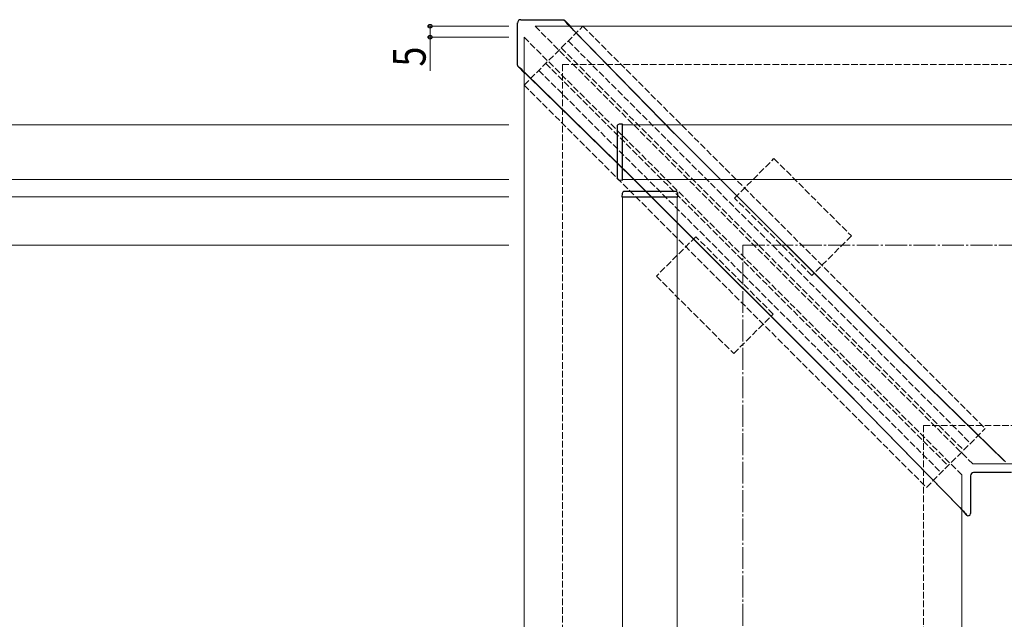
# Model space of a CAD drawing. Extents: x 0 to 1980, y 0 to 3206.
# Drawn here: x 435 to 885, y 2368 to 2642 of the extents above; entities that cross this region are included whole.
import ezdxf

# ---------------------------------------------------------------- set-up
doc = ezdxf.new("R2010")
doc.units = 0
doc.linetypes.add('YCENTER_1', pattern=[13, 10, -1, 1, -1])
doc.linetypes.add('YHIDDEN_1', pattern=[4, 3, -1])
for name, color, linetype, lineweight in [('YKK_12', 2, 'CONTINUOUS', 13), ('YKK_13', 4, 'CONTINUOUS', 30), ('YKK_D', 6, 'CONTINUOUS', 13), ('YSS_K', 3, 'CONTINUOUS', 13)]:
    doc.layers.add(name, color=color, linetype=linetype, lineweight=lineweight)
doc.styles.add('text-b', font='extslim2.shx', dxfattribs={"width": 0.8, "bigfont": 'extfont2.shx'})

msp = doc.modelspace()

# ---------------------------------------------------------------- linework, layer by layer
at = {"layer": 'YKK_12', "linetype": 'YHIDDEN_1'}
for p, q in [((670.59, 2638.9), (870.59, 2438.9)), ((665.59, 2633.9), (865.59, 2433.9))]:
    msp.add_line(p, q, dxfattribs=at)
at = {"layer": 'YKK_12'}
for p, q in [((670.59, 2638.9), (1095.59, 2638.9)), ((665.59, 2633.9), (665.59, 1988.9)), ((1095.59, 2593.9), (710.59, 2593.9)), ((710.59, 2568.9), (710.59, 2593.9)), ((710.59, 2568.9), (1095.59, 2568.9)), ((710.59, 2560.9), (735.59, 2560.9)), ((710.59, 2560.9), (710.59, 1946.9)), ((735.59, 2560.9), (735.59, 1946.9)), ((870.59, 2438.9), (1095.59, 2438.9)), ((865.59, 2433.9), (865.59, 1788.9))]:
    msp.add_line(p, q, dxfattribs=at)
at = {"layer": 'YKK_13'}
for p, q in [((664.09, 2641.91), (683.37, 2641.86)), ((683.43, 2641.85), (683.61, 2641.83)), ((683.61, 2641.83), (683.79, 2641.77)), ((683.79, 2641.77), (683.86, 2641.74)), ((684.11, 2641.56), (684.19, 2641.52)), ((684.19, 2641.52), (684.18, 2641.53)), ((686.89, 2638.82), (684.19, 2641.52)), ((662.64, 2621.12), (662.58, 2640.41)), ((686.66, 2638.9), (686.69, 2638.9)), ((686.89, 2638.82), (686.69, 2638.9)), ((734.23, 2589.95), (686.9, 2638.38)), ((735.26, 2589.03), (688.33, 2637.04)), ((662.66, 2620.92), (662.65, 2621.12)), ((662.72, 2620.71), (662.66, 2620.92)), ((662.76, 2620.63), (662.72, 2620.71)), ((662.97, 2620.31), (662.94, 2620.39)), ((665.68, 2617.6), (662.97, 2620.31)), ((662.97, 2620.31), (662.97, 2620.31)), ((665.59, 2617.81), (665.59, 2617.84)), ((665.59, 2617.81), (665.68, 2617.6)), ((666.11, 2617.6), (714.54, 2570.27)), ((667.46, 2616.17), (715.47, 2569.24)), ((708.09, 2593.11), (708.09, 2592.81)), ((708.09, 2592.81), (708.09, 2570)), ((710.59, 2594.2), (709.03, 2594.11)), ((710.59, 2568.6), (710.59, 2594.2)), ((835.76, 2488.42), (734.48, 2589.71)), ((836.51, 2487.78), (735.26, 2589.03)), ((708.09, 2570), (708.09, 2569.7)), ((714.79, 2570.02), (816.08, 2468.73)), ((715.47, 2569.24), (816.72, 2467.99)), ((709.03, 2568.7), (710.59, 2568.6)), ((710.39, 2562.46), (710.29, 2560.9)), ((710.29, 2560.9), (735.89, 2560.9)), ((711.69, 2563.4), (711.39, 2563.4)), ((734.5, 2563.4), (711.69, 2563.4)), ((734.8, 2563.4), (734.5, 2563.4)), ((735.89, 2560.9), (735.8, 2562.46)), ((885.04, 2440.23), (836.02, 2488.17)), ((836.51, 2487.78), (885.6, 2439.77)), ((816.33, 2468.48), (864.27, 2419.46)), ((864.73, 2418.9), (816.72, 2467.99)), ((888.29, 2434.97), (871.08, 2434.92)), ((869.58, 2433.42), (869.53, 2416.21)), ((866.51, 2416.78), (866.59, 2416.81)), ((867.8, 2415.48), (866.51, 2416.78)), ((866.59, 2416.84), (866.59, 2416.81)), ((867.82, 2415.49), (867.8, 2415.48)), ((868.9, 2415.27), (868.88, 2415.26))]:
    msp.add_line(p, q, dxfattribs=at)
at = {"layer": 'YKK_13', "linetype": 'YHIDDEN_1'}
for p, q in [((665.59, 2612.03), (692.46, 2638.9)), ((692.46, 2638.9), (876.31, 2455.06)), ((685.75, 2632.19), (869.59, 2448.34)), ((682.56, 2629), (866.41, 2445.16)), ((672.31, 2618.75), (856.16, 2434.9)), ((675.49, 2621.93), (859.34, 2438.09)), ((665.59, 2612.03), (849.44, 2428.19)), ((761.76, 2560.41), (779.79, 2578.45)), ((779.79, 2578.45), (815.15, 2543.09)), ((797.12, 2525.06), (761.76, 2560.41)), ((744.08, 2542.74), (726.05, 2524.71)), ((779.44, 2507.38), (744.08, 2542.74)), ((815.15, 2543.09), (797.12, 2525.06)), ((726.05, 2524.71), (761.41, 2489.35)), ((761.41, 2489.35), (779.44, 2507.38)), ((849.44, 2428.19), (876.31, 2455.06))]:
    msp.add_line(p, q, dxfattribs=at)
at = {"layer": 'YKK_13'}
for centre, radius, start, end in [((664.08, 2640.41), 1.5, 88.5545, 181.5183), ((683.41, 2640.87), 0.977, 44.4712, 67.2886), ((663.63, 2621.09), 0.977, 202.7114, 225.5288), ((709.09, 2593.11), 1, 93.5, 180), ((709.09, 2569.7), 1, 180, 266.5), ((711.39, 2562.4), 1, 90, 176.5), ((734.8, 2562.4), 1, 3.5, 90), ((871.08, 2433.42), 1.5, 92.084, 178.4412), ((868.53, 2416.2), 1, 292.2109, 3.142), ((868.51, 2416.19), 1, 225.0166, 292.3925), ((868.52, 2416.19), 0.998, 224.872, 292.4679)]:
    msp.add_arc(centre, radius, start, end, dxfattribs=at)
at = {"layer": 'YKK_13', "extrusion": (0, 0, -1)}
for centre, major_axis, ratio, start_param, end_param in [((687.9, 2636.34), (4.54, -5.51), 0.037205, 3.172401, 3.233557), ((688.61, 2637.05), (4.54, -4.51), 0.043088, 1.913687, 3.246406), ((683.48, 2640.82), (-0.556, -0.832), 0.993168, 2.946551, 3.336635), ((689.17, 2636.41), (2.51, -2.5), 0.043168, 1.868467, 3.245981), ((663.68, 2621.02), (0.832, 0.556), 0.993168, 2.946551, 3.336635), ((667.45, 2615.89), (4.51, -4.54), 0.043088, 3.036779, 4.369498), ((668.09, 2615.33), (2.5, -2.51), 0.043168, 3.037204, 4.414719), ((734.61, 2589.66), (1.01, -1.01), 0.042951, 1.661914, 1.913958), ((714.84, 2569.88), (1.01, -1.01), 0.042951, 4.369227, 4.621271), ((835.9, 2488.37), (1, -0.99), 0.043479, 1.405782, 1.66083), ((816.12, 2468.6), (0.99, -1), 0.043479, 4.622355, 4.877403), ((863.34, 2420.01), (4.48, -4.52), 0.043345, 4.877115, 6.300937), ((864.1, 2419.32), (2.5, -2.51), 0.043168, 4.923455, 6.30097)]:
    msp.add_ellipse(centre, major_axis=major_axis, ratio=ratio, start_param=start_param, end_param=end_param, dxfattribs=at)
at = {"layer": 'YKK_D'}
for p, q in [((658.59, 2638.9), (621.61, 2638.9)), ((622.61, 2638.9), (622.61, 2633.9)), ((658.59, 2633.9), (621.61, 2633.9)), ((622.61, 2633.9), (622.61, 2618.5)), ((658.59, 2593.9), (344.59, 2593.9)), ((658.59, 2593.9), (394.59, 2593.9)), ((658.59, 2568.9), (394.59, 2568.9)), ((658.59, 2568.9), (394.59, 2568.9)), ((658.59, 2560.9), (394.59, 2560.9)), ((658.59, 2560.9), (394.59, 2560.9)), ((658.59, 2538.9), (344.59, 2538.9)), ((658.59, 2538.9), (344.59, 2538.9)), ((658.59, 2538.9), (394.59, 2538.9)), ((658.59, 2538.9), (394.59, 2538.9))]:
    msp.add_line(p, q, dxfattribs=at)
at = {"layer": 'YKK_D', "linetype": 'ByBlock', "lineweight": -2}
for centre in [(622.61, 2638.9), (622.61, 2633.9)]:
    msp.add_circle(centre, 0.85, dxfattribs=at)
at = {"layer": 'YSS_K', "linetype": 'YHIDDEN_1'}
for p, q in [((683.09, 1966.4), (683.09, 2621.4)), ((683.09, 2621.4), (1095.59, 2621.4)), ((848.09, 1801.4), (848.09, 2456.4)), ((848.09, 2456.4), (1095.59, 2456.4))]:
    msp.add_line(p, q, dxfattribs=at)
at = {"layer": 'YSS_K', "linetype": 'YCENTER_1'}
for p, q in [((765.59, 2538.9), (1095.59, 2538.9)), ((765.59, 1883.9), (765.59, 2538.9))]:
    msp.add_line(p, q, dxfattribs=at)

# ---------------------------------------------------------------- texts
at = {"layer": 'YKK_D', "style": 'text-b', "width": 0.8}
msp.add_text('5', height=15, rotation=90, dxfattribs=at).set_placement((620.61, 2620.5))

doc.saveas('drawing.dxf')
